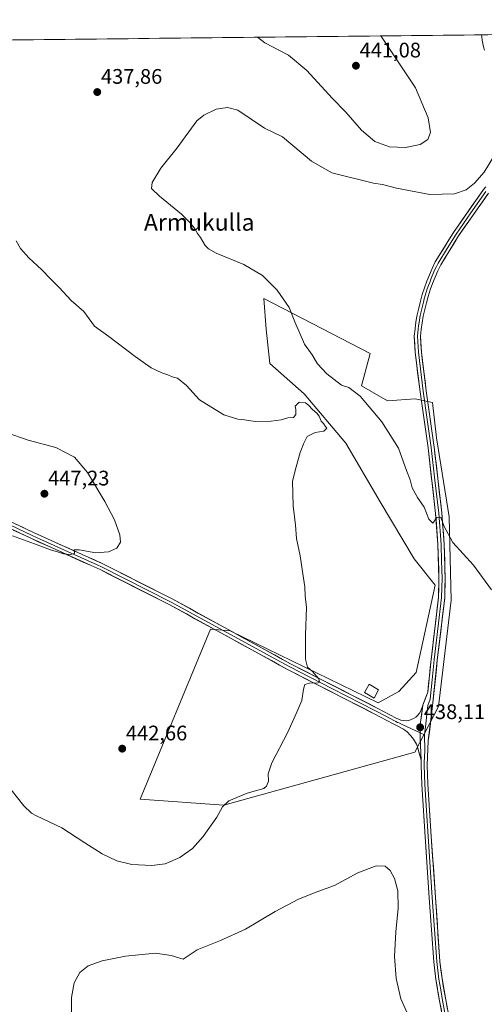
# Model space of a CAD drawing. Units: metres. Extents: x 573527 to 576979, y 4710314 to 4712665.
# Drawn here: x 575169 to 575390, y 4712187 to 4712655 of the extents above; entities that cross this region are included whole.
import ezdxf
from ezdxf.enums import TextEntityAlignment as Align

# ---------------------------------------------------------------- set-up
doc = ezdxf.new("R2010")
doc.units = ezdxf.units.M
doc.header["$MEASUREMENT"] = 0
for name, color, linetype, lineweight in [('Carátula', 7, 'Continuous', 5), ('Cultivos herbáceos CxS', 92, 'Continuous', 0), ('Cultivos leñosos CxS', 92, 'Continuous', 0), ('Curva de nivel normal', 36, 'Continuous', 0), ('Edificación ligera', 1, 'Continuous', 0), ('Edificación ligera Cxs', 1, 'Continuous', 0), ('Layer 0', 7, 'Continuous', 0), ('Municipio CxS', 142, 'Continuous', 0), ('Punto de cota en terreno', 7, 'Continuous', 0), ('Rótulo de punto de cota en terreno', 19, 'Continuous', 0), ('Texto cartográfico', 19, 'Continuous', 0)]:
    doc.layers.add(name, color=color, linetype=linetype, lineweight=lineweight)
doc.styles.add('Arial', font='txt', dxfattribs={"height": 0.2})

# ---------------------------------------------------------------- blocks, each defined once
blk = doc.blocks.new('*U150')
at = {"layer": 'Cultivos herbáceos CxS', "color": 92, "linetype": 'Continuous', "lineweight": 0}
blk.add_polyline3d([(574693.46, 4712640.32, 444.36), (576054.45, 4712655.05, 433.75)], dxfattribs=at)
blk.add_polyline3d([(575266.21, 4712281.35, 439.73), (575357.02, 4712306.58, 437.62), (575368.3, 4712328.3, 437.36), (575374.25, 4712378.84, 436.41), (575373.26, 4712418.48, 434.28), (575367.31, 4712456.13, 432.82), (575365.33, 4712472.98, 432.53), (575357.24, 4712474.71, 433.11), (575343.94, 4712473.68, 433.91), (575331.66, 4712480.84, 434.48), (575335.75, 4712496.19, 433.13), (575285.15, 4712522.43, 436.67), (575286.32, 4712507.77, 437.41), (575288.13, 4712491.54, 438.89), (575304.36, 4712477.1, 438.2), (575324.21, 4712453.65, 438.24), (575340.45, 4712425.68, 437.1), (575356.69, 4712398.62, 438.52), (575366.61, 4712385.99, 436.64), (575357.59, 4712344.49, 437.81), (575349.47, 4712335.47, 438.75), (575339.54, 4712330.06, 438.72), (575269.18, 4712364.34, 441.97), (575259.8, 4712365.16, 442.45), (575226.35, 4712284.25, 442.05), (575266.21, 4712281.35, 439.73)], close=True, dxfattribs=at)
blk = doc.blocks.new('*U162')
at = {"layer": 'Curva de nivel normal', "color": 36, "linetype": 'Continuous', "lineweight": 0}
for points in [[(575193.82, 4712179.85, 435), (575193.69, 4712189.95, 435), (575195.02, 4712196.84, 435), (575197.76, 4712201.79, 435), (575201.73, 4712204.91, 435), (575208.36, 4712207.39, 435), (575219.45, 4712209.6, 435), (575233.65, 4712210.96, 435), (575241.11, 4712209.86, 435), (575246.86, 4712208.08, 435), (575253.5, 4712212.52, 435), (575264.57, 4712217.04, 435), (575276.5, 4712222.39, 435), (575290.63, 4712230.86, 435), (575301.63, 4712236.7, 435), (575310.96, 4712240.3, 435), (575318.77, 4712243.2, 435), (575329.87, 4712249.12, 435), (575338.7, 4712252.51, 435), (575342.96, 4712252.34, 435), (575345.31, 4712250.32, 435), (575347.4, 4712246.5, 435), (575348.88, 4712240.61, 435), (575349.16, 4712232.33, 435), (575347.98, 4712221.09, 435), (575347.33, 4712209.33, 435), (575348.11, 4712198.96, 435), (575350.37, 4712189.29, 435), (575355.33, 4712178.32, 435)], [(575393.4, 4712383.85, 435), (575384.9, 4712395.63, 435), (575375.1, 4712406.28, 435), (575370.87, 4712414.28, 435), (575369.38, 4712418.41, 435), (575367.41, 4712418.24, 435), (575365.57, 4712415.6, 435), (575363.62, 4712417.41, 435), (575361.38, 4712423.09, 435), (575358.28, 4712427.72, 435), (575355.77, 4712432.42, 435), (575354.78, 4712436.14, 435), (575353.09, 4712440.57, 435), (575349.25, 4712451.28, 435), (575341.32, 4712463.82, 435), (575331.03, 4712475.97, 435), (575325.65, 4712480.02, 435), (575322.18, 4712481.26, 435), (575315.11, 4712486.64, 435), (575310.65, 4712491.29, 435), (575308.2, 4712495.62, 435), (575304.59, 4712500.75, 435), (575300.01, 4712511.34, 435), (575297.2, 4712518.2, 435), (575291.51, 4712526.4, 435), (575284.54, 4712533.36, 435), (575275.77, 4712538.56, 435), (575262.52, 4712543.94, 435), (575258.84, 4712546.11, 435), (575257.36, 4712547.66, 435), (575255.14, 4712551.43, 435), (575253.72, 4712553.35, 435), (575252.26, 4712555.88, 435), (575249.83, 4712558.66, 435), (575246.05, 4712562.52, 435), (575235.56, 4712571.06, 435), (575231.81, 4712574.77, 435), (575232.14, 4712577.66, 435), (575236.28, 4712584.48, 435), (575243.98, 4712594.15, 435), (575253.41, 4712606.95, 435), (575256.73, 4712609.7, 435), (575262.57, 4712612.49, 435), (575267.86, 4712613.35, 435), (575272.91, 4712611.99, 435), (575285.51, 4712603.5, 435), (575294.03, 4712599.32, 435), (575307.8, 4712587.76, 435), (575317.52, 4712582.15, 435), (575337.3, 4712577.36, 435), (575341.62, 4712576.67, 435), (575348.3, 4712574.84, 435), (575364.2, 4712571.9, 435), (575375.81, 4712572.28, 435), (575381.46, 4712574.14, 435), (575385.45, 4712577.22, 435), (575389.91, 4712582.58, 435), (575394.84, 4712590.56, 435)]]:
    blk.add_polyline3d(points, dxfattribs=at)
blk = doc.blocks.new('*U163')
at = {"layer": 'Curva de nivel normal', "color": 36, "linetype": 'Continuous', "lineweight": 0}
for points in [[(575282.16, 4712646.69, 440), (575285.61, 4712644.06, 440), (575296.88, 4712638.12, 440), (575305.6, 4712630.89, 440), (575317.74, 4712617.7, 440), (575324.14, 4712611.11, 440), (575331.64, 4712602.56, 440), (575337.95, 4712597.08, 440), (575345, 4712594.6, 440), (575352.62, 4712594.26, 440), (575359.54, 4712595.68, 440), (575363.25, 4712598.07, 440), (575364.48, 4712601.43, 440), (575363.28, 4712608.42, 440), (575357.36, 4712622.66, 440), (575340.79, 4712647.32, 440)], [(575162.13, 4712292.48, 440), (575171.15, 4712281.09, 440), (575174.76, 4712277.51, 440), (575177.1, 4712276.29, 440), (575189.22, 4712270.63, 440), (575200.1, 4712263.45, 440), (575208.38, 4712258.22, 440), (575215.27, 4712254.93, 440), (575222.52, 4712253.17, 440), (575232.01, 4712252.67, 440), (575238.22, 4712253.44, 440), (575245.3, 4712256.46, 440), (575251.3, 4712260.78, 440), (575256.36, 4712266.43, 440), (575262.88, 4712275.67, 440), (575265.49, 4712280.63, 440), (575268.54, 4712283.4, 440), (575277.33, 4712287.06, 440), (575285.2, 4712289.39, 440), (575286.53, 4712290.41, 440), (575287.5, 4712292.86, 440), (575287.27, 4712296.25, 440), (575289.06, 4712301.59, 440), (575296.48, 4712315.75, 440), (575300.85, 4712325.56, 440), (575303.24, 4712331.22, 440), (575303.99, 4712336.49, 440), (575304.74, 4712338.77, 440), (575306.92, 4712339.41, 440), (575311, 4712339.58, 440), (575311.67, 4712339.93, 440), (575311.38, 4712341.41, 440), (575308.38, 4712344.96, 440), (575306.02, 4712347.11, 440), (575305.08, 4712350.82, 440), (575304.97, 4712362.4, 440), (575305.56, 4712375.39, 440), (575304.9, 4712381.01, 440), (575304.77, 4712385.27, 440), (575303.74, 4712391.47, 440), (575302.51, 4712400.06, 440), (575300.72, 4712408.32, 440), (575300.34, 4712414.66, 440), (575299.18, 4712423.79, 440), (575298.79, 4712435.44, 440), (575300.54, 4712442.4, 440), (575302.46, 4712449.1, 440), (575304.23, 4712453.62, 440), (575305.77, 4712456.74, 440), (575309.66, 4712458.6, 440), (575313.76, 4712459.27, 440), (575315.18, 4712460.71, 440), (575314.39, 4712461.7, 440), (575313.6, 4712462.9, 440), (575312.51, 4712464.14, 440), (575311.53, 4712466.5, 440), (575310.34, 4712467.8, 440), (575308.31, 4712469.61, 440), (575306.5, 4712471.63, 440), (575305.08, 4712472.83, 440), (575301.97, 4712473.07, 440), (575300.12, 4712471.2, 440), (575300.42, 4712469.56, 440), (575300.45, 4712467.19, 440), (575299.28, 4712465.83, 440), (575296.58, 4712465.6, 440), (575293.45, 4712464.74, 440), (575288.74, 4712464.04, 440), (575281.05, 4712463.86, 440), (575276.03, 4712464.66, 440), (575272.82, 4712464.95, 440), (575266.16, 4712467.12, 440), (575254.68, 4712474.15, 440), (575248.37, 4712481, 440), (575244.15, 4712484.45, 440), (575241.65, 4712485.18, 440), (575239.58, 4712486.12, 440), (575236.75, 4712487, 440), (575231.58, 4712489.48, 440), (575223.97, 4712494.8, 440), (575211.5, 4712504.41, 440), (575204.77, 4712509.28, 440), (575199.54, 4712516.17, 440), (575193.58, 4712521.45, 440), (575187.96, 4712527.67, 440), (575183.76, 4712531.76, 440), (575179.65, 4712536.06, 440), (575173.42, 4712541.71, 440), (575169.55, 4712546.16, 440), (575167.47, 4712549.89, 440)]]:
    blk.add_polyline3d(points, dxfattribs=at)
blk = doc.blocks.new('*U165')
at = {"layer": 'Curva de nivel normal', "color": 36, "linetype": 'Continuous', "lineweight": 0}
blk.add_polyline3d([(575165.64, 4712409.47, 445), (575176.17, 4712405.66, 445), (575183.7, 4712402.83, 445), (575187.5, 4712401.76, 445), (575189.89, 4712400.95, 445), (575193.28, 4712400.68, 445), (575195.13, 4712401.04, 445), (575194.98, 4712402.8, 445), (575197.43, 4712402.78, 445), (575205.35, 4712401.46, 445), (575211.39, 4712401.92, 445), (575215.26, 4712403.62, 445), (575217.04, 4712406.48, 445), (575216.73, 4712410, 445), (575214.16, 4712417.2, 445), (575209.61, 4712425.91, 445), (575201.29, 4712439.57, 445), (575195.17, 4712446.87, 445), (575186.35, 4712451.58, 445), (575173.18, 4712454.97, 445), (575163.12, 4712458.45, 445)], dxfattribs=at)
blk = doc.blocks.new('5PATER')
at = {"layer": 'Carátula', "linetype": 'Continuous', "lineweight": 5}
h = blk.add_hatch(color=250, dxfattribs=at)
edge = h.paths.add_edge_path()
edge.add_ellipse((0, 0.01), major_axis=(-1.33, -1.34), ratio=0.999422, start_angle=0, end_angle=360)

msp = doc.modelspace()

# ---------------------------------------------------------------- linework, layer by layer
at = {"layer": 'Cultivos herbáceos CxS', "color": 92, "linetype": 'Continuous', "lineweight": 0}
for points in [[(576054.45, 4712655.05, 433.75), (574693.46, 4712640.32, 444.36)], [(575266.21, 4712281.35, 439.73), (575357.02, 4712306.58, 437.62), (575368.3, 4712328.3, 437.36), (575374.25, 4712378.84, 436.41), (575373.26, 4712418.48, 434.28), (575367.31, 4712456.13, 432.82), (575365.33, 4712472.98, 432.53), (575357.24, 4712474.71, 433.11), (575343.94, 4712473.68, 433.91), (575331.66, 4712480.84, 434.48), (575335.75, 4712496.19, 433.13), (575285.15, 4712522.43, 436.67), (575286.32, 4712507.77, 437.41), (575288.13, 4712491.54, 438.89), (575304.36, 4712477.1, 438.2), (575324.21, 4712453.65, 438.24), (575340.45, 4712425.68, 437.1), (575356.69, 4712398.62, 438.52), (575366.61, 4712385.99, 436.64), (575357.59, 4712344.49, 437.81), (575349.47, 4712335.47, 438.75), (575339.54, 4712330.06, 438.72), (575269.18, 4712364.34, 441.97), (575259.8, 4712365.16, 442.45), (575226.35, 4712284.25, 442.05), (575266.21, 4712281.35, 439.73)]]:
    msp.add_polyline3d(points, dxfattribs=at)
at = {"layer": 'Cultivos leñosos CxS', "color": 92, "linetype": 'Continuous', "lineweight": 0}
msp.add_polyline3d([(575266.21, 4712281.35, 439.73), (575226.35, 4712284.25, 442.05), (575259.8, 4712365.16, 442.45), (575269.18, 4712364.34, 441.97), (575339.54, 4712330.06, 438.72), (575349.47, 4712335.47, 438.75), (575357.59, 4712344.49, 437.81), (575366.61, 4712385.99, 436.64), (575356.69, 4712398.62, 438.52), (575340.45, 4712425.68, 437.1), (575324.21, 4712453.65, 438.24), (575304.36, 4712477.1, 438.2), (575288.13, 4712491.54, 438.89), (575286.32, 4712507.77, 437.41), (575285.15, 4712522.43, 436.67), (575335.75, 4712496.19, 433.13), (575331.66, 4712480.84, 434.48), (575343.94, 4712473.68, 433.91), (575357.24, 4712474.71, 433.11), (575365.33, 4712472.98, 432.53), (575367.31, 4712456.13, 432.82), (575373.26, 4712418.48, 434.28), (575374.25, 4712378.84, 436.41), (575368.3, 4712328.3, 437.36), (575357.02, 4712306.58, 437.62), (575266.21, 4712281.35, 439.73)], close=True, dxfattribs=at)
msp.add_polyline3d([(575266.21, 4712281.35, 439.73), (575357.02, 4712306.58, 437.62), (575368.3, 4712328.3, 437.36), (575374.25, 4712378.84, 436.41), (575373.26, 4712418.48, 434.28), (575367.31, 4712456.13, 432.82), (575365.33, 4712472.98, 432.53), (575357.24, 4712474.71, 433.11), (575343.94, 4712473.68, 433.91), (575331.66, 4712480.84, 434.48), (575335.75, 4712496.19, 433.13), (575285.15, 4712522.43, 436.67), (575286.32, 4712507.77, 437.41), (575288.13, 4712491.54, 438.89), (575304.36, 4712477.1, 438.2), (575324.21, 4712453.65, 438.24), (575340.45, 4712425.68, 437.1), (575356.69, 4712398.62, 438.52), (575366.61, 4712385.99, 436.64), (575357.59, 4712344.49, 437.81), (575349.47, 4712335.47, 438.75), (575339.54, 4712330.06, 438.72), (575269.18, 4712364.34, 441.97), (575259.8, 4712365.16, 442.45), (575226.35, 4712284.25, 442.05), (575266.21, 4712281.35, 439.73)], dxfattribs=at)
at = {"layer": 'Edificación ligera', "color": 1, "linetype": 'Continuous', "lineweight": 0}
msp.add_polyline3d([(575339.67, 4712336.25, 438.92), (575337.62, 4712332.36, 438.93), (575333.1, 4712334.96, 439.01), (575335.26, 4712338.93, 438.98), (575339.67, 4712336.25, 438.92)], dxfattribs=at)
at = {"layer": 'Edificación ligera Cxs', "color": 1, "linetype": 'Continuous', "lineweight": 0}
msp.add_polyline3d([(575339.67, 4712336.25, 438.92), (575337.62, 4712332.36, 438.93), (575333.1, 4712334.96, 439.01), (575335.26, 4712338.93, 438.98), (575339.67, 4712336.25, 438.92)], close=True, dxfattribs=at)
at = {"layer": 'Layer 0', "linetype": 'Continuous', "lineweight": 0}
for points in [[(575390.25, 4712647.86), (575388.77, 4712647.84)], [(575390.07, 4712640.59), (575389.69, 4712642.17), (575389.36, 4712643.76), (575389.09, 4712645.35), (575388.86, 4712646.95), (575388.77, 4712647.84), (575388.77, 4712647.84)], [(575360.8, 4712328.93), (575363.13, 4712335.14), (575364.74, 4712350.7), (575368.27, 4712380.25), (575368.48, 4712389.3), (575368, 4712405.32), (575366.89, 4712420.13), (575363.27, 4712451.34), (575359.47, 4712478.08), (575357.22, 4712496.68), (575356.72, 4712504.49), (575357.09, 4712508), (575357.56, 4712511.3), (575358.14, 4712514.59), (575358.83, 4712517.85), (575359.63, 4712521.08), (575360.53, 4712524.29), (575361.55, 4712527.46), (575362.68, 4712530.6), (575363.91, 4712533.7), (575365.24, 4712536.75), (575366.72, 4712539.86), (575375.35, 4712553.89), (575389.63, 4712574.28), (575390.76, 4712575.61)], [(575390.8, 4712573.38), (575383.66, 4712563.18), (575376.59, 4712553.08), (575372.34, 4712546.17), (575368.03, 4712539.15), (575367.29, 4712537.6), (575366.59, 4712536.14), (575365.28, 4712533.13), (575364.68, 4712531.63), (575364.06, 4712530.08), (575363.52, 4712528.56), (575362.95, 4712526.99), (575362.46, 4712525.45), (575361.95, 4712523.87), (575361.51, 4712522.31), (575361.06, 4712520.71), (575360.27, 4712517.52), (575359.59, 4712514.31), (575359.02, 4712511.07), (575358.8, 4712509.47), (575358.56, 4712507.82), (575358.21, 4712504.46), (575358.7, 4712496.82), (575360.94, 4712478.28), (575362.84, 4712464.91), (575364.74, 4712451.53), (575366.55, 4712435.93), (575368.37, 4712420.27), (575369.48, 4712405.4), (575369.72, 4712397.39), (575369.96, 4712389.31), (575369.86, 4712384.78), (575369.75, 4712380.15), (575367.98, 4712365.31), (575366.21, 4712350.54), (575365.23, 4712341.06), (575364.29, 4712331.88), (575363.12, 4712328.78), (575362.78, 4712324.72), (575362.16, 4712320.11), (575361.66, 4712314.89)], [(575391.97, 4712572.47), (575377.83, 4712552.27), (575369.33, 4712538.44), (575367.93, 4712535.52), (575366.64, 4712532.56), (575365.44, 4712529.56), (575364.35, 4712526.51), (575363.37, 4712523.44), (575362.49, 4712520.33), (575361.71, 4712517.19), (575361.04, 4712514.02), (575360.48, 4712510.84), (575360.03, 4712507.64), (575359.69, 4712504.43), (575360.17, 4712496.96), (575362.41, 4712478.47), (575366.2, 4712451.72), (575369.84, 4712420.41), (575370.96, 4712405.48), (575371.44, 4712389.31), (575371.23, 4712380.04), (575367.68, 4712350.37), (575365.44, 4712328.62), (575363.41, 4712312), (575362.92, 4712300.44), (575363.26, 4712291.34), (575364.82, 4712266.58), (575366.79, 4712237.52), (575368.95, 4712207.08), (575369.93, 4712198.89), (575371.68, 4712188.76), (575375.96, 4712166)], [(575360.05, 4712302.72), (575358.16, 4712309.54), (575357.76, 4712310.4), (575357.33, 4712311.24), (575356.84, 4712312.06), (575356.32, 4712312.85), (575355.76, 4712313.62), (575355.16, 4712314.36), (575354.53, 4712315.06), (575353.86, 4712315.73), (575353.16, 4712316.37), (575352.42, 4712316.97), (575351.66, 4712317.54), (575348.31, 4712319.26), (575346.65, 4712320.12), (575337.62, 4712324.89), (575296.53, 4712345.93), (575281.2, 4712354.35), (575240.15, 4712376.82), (575207.4, 4712393.42), (575203.16, 4712395.33), (575184.17, 4712403.91), (575174.37, 4712408.34), (575137.08, 4712425.97)], [(575147.75, 4712424.32), (575175.66, 4712411.12), (575184.12, 4712407.29), (575208.72, 4712396.18), (575241.57, 4712379.53), (575282.67, 4712357.03), (575297.96, 4712348.64), (575339.04, 4712327.6), (575348.07, 4712322.82), (575349.18, 4712322.24), (575350.37, 4712321.83), (575351.6, 4712321.61), (575352.85, 4712321.58), (575354.09, 4712321.74), (575355.3, 4712322.09), (575356.43, 4712322.62), (575357.47, 4712323.32), (575358.39, 4712324.16), (575359.17, 4712325.14), (575359.79, 4712326.23), (575360.8, 4712328.93)], [(575161.06, 4712416.33), (575175.02, 4712409.73), (575179.25, 4712407.82), (575193.64, 4712401.31), (575205.94, 4712395.76), (575208.06, 4712394.8), (575240.86, 4712378.18), (575281.94, 4712355.69), (575289.58, 4712351.5), (575297.25, 4712347.29), (575317.79, 4712336.77), (575338.33, 4712326.25), (575342.85, 4712323.86), (575347.36, 4712321.47), (575347.92, 4712321.18), (575348.75, 4712320.75), (575349.34, 4712320.55), (575351.02, 4712319.69), (575359.58, 4712315.83)], [(575360.8, 4712328.93), (575359.76, 4712320.92), (575359.49, 4712313.42), (575360.05, 4712302.72)], [(575360.8, 4712328.93), (575359.76, 4712320.92), (575359.49, 4712313.42), (575360.05, 4712302.72)], [(575359.58, 4712315.83), (575361.66, 4712314.89)], [(575361.66, 4712314.89), (575361.73, 4712307.36), (575361.49, 4712301.58), (575361.44, 4712300.45), (575361.62, 4712295.82), (575361.79, 4712291.27), (575363.35, 4712266.49), (575365.32, 4712237.42), (575366.4, 4712222.2), (575367.48, 4712206.94), (575368.47, 4712198.68), (575369.35, 4712193.56), (575370.22, 4712188.5), (575374.51, 4712165.72), (575381.09, 4712133.56), (575383.6, 4712121.93), (575386.11, 4712110.27), (575386.98, 4712104.1)], [(575373.05, 4712165.43), (575368.76, 4712188.23), (575367, 4712198.46), (575366, 4712206.8), (575363.84, 4712237.31), (575361.87, 4712266.39), (575360.31, 4712291.19), (575359.95, 4712300.45), (575360.05, 4712302.72)]]:
    msp.add_lwpolyline(points, dxfattribs=at)
for points in [[(575390.07, 4712640.59, 435.67), (575389.69, 4712642.17, 435.75), (575389.36, 4712643.76, 435.82), (575389.09, 4712645.35, 435.9), (575388.86, 4712646.95, 435.98), (575388.77, 4712647.84, 436.02), (575388.77, 4712647.84, 436.02), (575391.74, 4712647.88, 435.68)], [(575369.62, 4712183.67, 436.19), (575368.76, 4712188.23, 436.27), (575368.17, 4712191.64, 436.39), (575367.59, 4712195.05, 436.55), (575367, 4712198.46, 436.72), (575366.5, 4712202.63, 436.79), (575366, 4712206.8, 436.78), (575365.69, 4712211.16, 436.77), (575365.38, 4712215.52, 436.73), (575365.07, 4712219.88, 436.68), (575364.77, 4712224.23, 436.63), (575364.46, 4712228.59, 436.62), (575364.15, 4712232.95, 436.61), (575363.84, 4712237.31, 436.61), (575363.51, 4712242.16, 436.65), (575363.18, 4712247, 436.69), (575362.86, 4712251.85, 436.73), (575362.53, 4712256.7, 436.79), (575362.2, 4712261.54, 436.86), (575361.87, 4712266.39, 436.93), (575361.56, 4712271.35, 437.01), (575361.25, 4712276.31, 437.07), (575360.93, 4712281.27, 437.13), (575360.62, 4712286.23, 437.22), (575360.31, 4712291.19, 437.32), (575360.13, 4712295.82, 437.38), (575359.95, 4712300.45, 437.42), (575360.05, 4712302.72, 437.46), (575359.86, 4712306.29, 437.62), (575359.68, 4712309.85, 437.79), (575359.49, 4712313.42, 437.87), (575359.62, 4712317.17, 437.96), (575359.76, 4712320.92, 437.99), (575360.28, 4712324.93, 437.98), (575360.8, 4712328.93, 437.93), (575361.97, 4712332.04, 437.82), (575363.13, 4712335.14, 437.73), (575363.53, 4712339.03, 437.67), (575363.94, 4712342.92, 437.6), (575364.34, 4712346.81, 437.58), (575364.74, 4712350.7, 437.55), (575365.33, 4712355.63, 437.44), (575365.92, 4712360.55, 437.31), (575366.51, 4712365.48, 437.16), (575367.09, 4712370.4, 436.99), (575367.68, 4712375.33, 436.78), (575368.27, 4712380.25, 436.55), (575368.38, 4712384.78, 436.36), (575368.48, 4712389.3, 436.17), (575368.36, 4712393.31, 435.99), (575368.24, 4712397.31, 435.77), (575368.12, 4712401.32, 435.61), (575368, 4712405.32, 435.36), (575367.63, 4712410.26, 435.01), (575367.26, 4712415.19, 434.91), (575366.89, 4712420.13, 434.87), (575366.37, 4712424.59, 434.73), (575365.86, 4712429.05, 434.52), (575365.34, 4712433.51, 434.33), (575364.82, 4712437.96, 434.13), (575364.3, 4712442.42, 433.91), (575363.79, 4712446.88, 433.75), (575363.27, 4712451.34, 433.55), (575362.64, 4712455.8, 433.39), (575362, 4712460.25, 433.3), (575361.37, 4712464.71, 433.22), (575360.74, 4712469.17, 433.14), (575360.1, 4712473.62, 433), (575359.47, 4712478.08, 432.93), (575358.91, 4712482.73, 432.69), (575358.35, 4712487.38, 432.54), (575357.78, 4712492.03, 432.5), (575357.22, 4712496.68, 432.53), (575356.97, 4712500.59, 432.56), (575356.72, 4712504.49, 432.62), (575357.09, 4712508, 432.57), (575357.56, 4712511.3, 432.44), (575358.14, 4712514.59, 432.35), (575358.83, 4712517.85, 432.36), (575359.63, 4712521.08, 432.42), (575360.53, 4712524.29, 432.55), (575361.55, 4712527.46, 432.59), (575362.68, 4712530.6, 432.51), (575363.91, 4712533.7, 432.51), (575365.24, 4712536.75, 432.6), (575366.72, 4712539.86, 432.67), (575368.88, 4712543.37, 432.67), (575371.04, 4712546.88, 432.76), (575373.19, 4712550.38, 432.72), (575375.35, 4712553.89, 432.89), (575378.21, 4712557.97, 432.91), (575381.06, 4712562.05, 433.11), (575383.92, 4712566.12, 433.12), (575386.77, 4712570.2, 433.4), (575389.63, 4712574.28, 433.67), (575390.76, 4712575.61, 433.75)], [(575391.97, 4712572.47, 433.3), (575389.14, 4712568.43, 432.89), (575386.31, 4712564.39, 432.72), (575383.49, 4712560.35, 432.7), (575380.66, 4712556.31, 432.59), (575377.83, 4712552.27, 432.51), (575375.71, 4712548.81, 432.42), (575373.58, 4712545.36, 432.39), (575371.46, 4712541.9, 432.45), (575369.33, 4712538.44, 432.28), (575367.93, 4712535.52, 432.34), (575366.64, 4712532.56, 432.4), (575365.44, 4712529.56, 432.32), (575364.35, 4712526.51, 432.18), (575363.37, 4712523.44, 432.15), (575362.49, 4712520.33, 432.21), (575361.71, 4712517.19, 432.18), (575361.04, 4712514.02, 432.07), (575360.48, 4712510.84, 432.07), (575360.03, 4712507.64, 432.11), (575359.69, 4712504.43, 432.13), (575359.93, 4712500.7, 432.13), (575360.17, 4712496.96, 432.17), (575360.73, 4712492.34, 432.21), (575361.29, 4712487.72, 432.31), (575361.85, 4712483.09, 432.59), (575362.41, 4712478.47, 432.79), (575363.04, 4712474.01, 432.8), (575363.67, 4712469.55, 432.82), (575364.31, 4712465.1, 432.87), (575364.94, 4712460.64, 432.93), (575365.57, 4712456.18, 433.08), (575366.2, 4712451.72, 433.36), (575366.72, 4712447.25, 433.62), (575367.24, 4712442.77, 433.71), (575367.76, 4712438.3, 433.86), (575368.28, 4712433.83, 434.01), (575368.8, 4712429.36, 434.12), (575369.32, 4712424.88, 434.27), (575369.84, 4712420.41, 434.49), (575370.21, 4712415.43, 434.7), (575370.59, 4712410.46, 434.94), (575370.96, 4712405.48, 435.28), (575371.08, 4712401.44, 435.53), (575371.2, 4712397.4, 435.73), (575371.32, 4712393.35, 435.95), (575371.44, 4712389.31, 436.17), (575371.34, 4712384.68, 436.31), (575371.23, 4712380.04, 436.48), (575370.64, 4712375.1, 436.69), (575370.05, 4712370.15, 436.87), (575369.46, 4712365.21, 437.03), (575368.86, 4712360.26, 437.18), (575368.27, 4712355.32, 437.34), (575367.68, 4712350.37, 437.47), (575367.23, 4712346.02, 437.5), (575366.78, 4712341.67, 437.5), (575366.34, 4712337.32, 437.54), (575365.89, 4712332.97, 437.6), (575365.44, 4712328.62, 437.64), (575364.93, 4712324.47, 437.69), (575364.43, 4712320.31, 437.68), (575363.92, 4712316.16, 437.64), (575363.41, 4712312, 437.6), (575363.25, 4712308.15, 437.52), (575363.08, 4712304.29, 437.41), (575362.92, 4712300.44, 437.32), (575363.09, 4712295.89, 437.2), (575363.26, 4712291.34, 437.08), (575363.57, 4712286.39, 436.92), (575363.88, 4712281.44, 436.8), (575364.2, 4712276.48, 436.74), (575364.51, 4712271.53, 436.76), (575364.82, 4712266.58, 436.78), (575365.15, 4712261.74, 436.76), (575365.48, 4712256.89, 436.73), (575365.81, 4712252.05, 436.7), (575366.13, 4712247.21, 436.76), (575366.46, 4712242.36, 436.79), (575366.79, 4712237.52, 436.83), (575367.1, 4712233.17, 436.86), (575367.41, 4712228.82, 436.93), (575367.72, 4712224.47, 436.94), (575368.02, 4712220.13, 437), (575368.33, 4712215.78, 437.06), (575368.64, 4712211.43, 437.14), (575368.95, 4712207.08, 437.15), (575369.44, 4712202.99, 436.97), (575369.93, 4712198.89, 436.76), (575370.51, 4712195.51, 436.55), (575371.1, 4712192.14, 436.39), (575371.68, 4712188.76, 436.41), (575372.54, 4712184.21, 436.54)], [(575167.69, 4712414.89, 445.44), (575171.67, 4712413.01, 445.23), (575175.66, 4712411.12, 445.43), (575179.89, 4712409.21, 445.31), (575184.12, 4712407.29, 445.15), (575188.22, 4712405.44, 445.17), (575192.32, 4712403.59, 444.96), (575196.42, 4712401.74, 444.87), (575200.52, 4712399.88, 444.91), (575204.62, 4712398.03, 444.7), (575208.72, 4712396.18, 444.61), (575212.83, 4712394.1, 444.48), (575216.93, 4712392.02, 444.31), (575221.04, 4712389.94, 444.22), (575225.15, 4712387.86, 444.03), (575229.25, 4712385.77, 443.93), (575233.36, 4712383.69, 443.78), (575237.46, 4712381.61, 443.55), (575241.57, 4712379.53, 443.42), (575245.68, 4712377.28, 443.17), (575249.79, 4712375.03, 443.03), (575253.9, 4712372.78, 442.81), (575258.01, 4712370.53, 442.61), (575262.12, 4712368.28, 442.45), (575266.23, 4712366.03, 442.19), (575270.34, 4712363.78, 442.07), (575274.45, 4712361.53, 441.75), (575278.56, 4712359.28, 441.63), (575282.67, 4712357.03, 441.35), (575286.49, 4712354.93, 441.12), (575290.32, 4712352.84, 440.85), (575294.14, 4712350.74, 440.66), (575297.96, 4712348.64, 440.59), (575302.07, 4712346.54, 440.25), (575306.18, 4712344.43, 440.19), (575310.28, 4712342.33, 439.84), (575314.39, 4712340.22, 439.68), (575318.5, 4712338.12, 439.51), (575322.61, 4712336.02, 439.3), (575326.72, 4712333.91, 439.26), (575330.82, 4712331.81, 439.03), (575334.93, 4712329.7, 438.91), (575339.04, 4712327.6, 438.74), (575342.05, 4712326.01, 438.63), (575345.06, 4712324.41, 438.47), (575348.07, 4712322.82, 438.28), (575349.18, 4712322.24, 438.24), (575350.37, 4712321.83, 438.2), (575351.6, 4712321.61, 438.16), (575352.85, 4712321.58, 438.13), (575354.09, 4712321.74, 438.1), (575355.3, 4712322.09, 438.06), (575356.43, 4712322.62, 438.01), (575357.47, 4712323.32, 437.98), (575358.39, 4712324.16, 437.99), (575359.17, 4712325.14, 438), (575359.79, 4712326.23, 437.99), (575360.8, 4712328.93, 437.93), (575360.8, 4712328.93, 437.93), (575360.28, 4712324.93, 437.98), (575359.76, 4712320.92, 437.99), (575359.62, 4712317.17, 437.96), (575359.49, 4712313.42, 437.87), (575359.68, 4712309.85, 437.79), (575359.86, 4712306.29, 437.62), (575360.05, 4712302.72, 437.46), (575359.11, 4712306.13, 437.63), (575358.16, 4712309.54, 437.85), (575357.76, 4712310.4, 437.88), (575357.33, 4712311.24, 437.9), (575356.84, 4712312.06, 437.92), (575356.32, 4712312.85, 437.98), (575355.76, 4712313.62, 438.12), (575355.16, 4712314.36, 438.25), (575354.53, 4712315.06, 438.35), (575353.86, 4712315.73, 438.41), (575353.16, 4712316.37, 438.43), (575352.42, 4712316.97, 438.43), (575351.66, 4712317.54, 438.39), (575348.31, 4712319.26, 438.24), (575346.65, 4712320.12, 438.28), (575343.64, 4712321.71, 438.41), (575340.63, 4712323.3, 438.55), (575337.62, 4712324.89, 438.61), (575333.51, 4712326.99, 438.82), (575329.4, 4712329.1, 438.95), (575325.29, 4712331.2, 439.13), (575321.18, 4712333.31, 439.42), (575317.08, 4712335.41, 439.47), (575312.97, 4712337.51, 439.76), (575308.86, 4712339.62, 439.88), (575304.75, 4712341.72, 440.16), (575300.64, 4712343.83, 440.35), (575296.53, 4712345.93, 440.57), (575292.7, 4712348.04, 440.76), (575288.87, 4712350.14, 440.89), (575285.03, 4712352.25, 441.21), (575281.2, 4712354.35, 441.44), (575277.1, 4712356.6, 441.67), (575272.99, 4712358.84, 441.85), (575268.89, 4712361.09, 442.06), (575264.78, 4712363.34, 442.39), (575260.68, 4712365.59, 442.55), (575256.57, 4712367.83, 442.74), (575252.47, 4712370.08, 442.9), (575248.36, 4712372.33, 443.1), (575244.26, 4712374.57, 443.25), (575240.15, 4712376.82, 443.42), (575236.06, 4712378.9, 443.59), (575231.96, 4712380.97, 443.77), (575227.87, 4712383.05, 443.94), (575223.78, 4712385.12, 444.02), (575219.68, 4712387.2, 444.18), (575215.59, 4712389.27, 444.32), (575211.49, 4712391.35, 444.46), (575207.4, 4712393.42, 444.6), (575203.16, 4712395.33, 444.69), (575199.36, 4712397.05, 444.77), (575195.56, 4712398.76, 444.82), (575191.77, 4712400.48, 444.82), (575187.97, 4712402.19, 444.95), (575184.17, 4712403.91, 445), (575180.9, 4712405.39, 445), (575177.64, 4712406.86, 445.09), (575174.37, 4712408.34, 445.14), (575170.23, 4712410.3, 445.07), (575166.08, 4712412.26, 445.17)]]:
    msp.add_polyline3d(points, dxfattribs=at)
at = {"layer": 'Municipio CxS', "color": 142, "linetype": 'Continuous', "lineweight": 0}
msp.add_polyline3d([(575165.78, 4712645.43, 438.45), (575170.77, 4712645.48, 438.43), (575175.76, 4712645.54, 438.38), (575180.75, 4712645.59, 438.35), (575185.75, 4712645.65, 438.41), (575190.74, 4712645.7, 438.45), (575195.73, 4712645.75, 438.35), (575200.72, 4712645.81, 437.73), (575205.72, 4712645.86, 437.47), (575210.71, 4712645.92, 437.25), (575215.7, 4712645.97, 437.04), (575220.7, 4712646.02, 436.91), (575225.69, 4712646.08, 436.84), (575230.68, 4712646.13, 436.8), (575235.67, 4712646.19, 436.82), (575240.67, 4712646.24, 436.85), (575245.66, 4712646.3, 436.96), (575250.65, 4712646.35, 437.1), (575255.64, 4712646.4, 437.28), (575260.63, 4712646.46, 437.51), (575265.63, 4712646.51, 437.76), (575270.62, 4712646.57, 438.01), (575275.61, 4712646.62, 438.29), (575280.61, 4712646.67, 439.26), (575285.6, 4712646.73, 440.06), (575290.59, 4712646.78, 440.28), (575295.58, 4712646.84, 440.38), (575300.58, 4712646.89, 440.47), (575305.57, 4712646.94, 440.6), (575310.56, 4712647, 440.69), (575315.55, 4712647.05, 440.76), (575320.54, 4712647.11, 440.77), (575325.54, 4712647.16, 440.73), (575330.53, 4712647.21, 440.59), (575335.52, 4712647.27, 440.33), (575340.51, 4712647.32, 439.97), (575345.51, 4712647.38, 439.47), (575350.5, 4712647.43, 438.85), (575355.49, 4712647.48, 438.27), (575360.49, 4712647.54, 437.82), (575365.48, 4712647.59, 437.5), (575370.47, 4712647.65, 437.3), (575375.46, 4712647.7, 437.1), (575380.46, 4712647.75, 436.94), (575385.45, 4712647.81, 436.38), (575390.44, 4712647.86, 435.86)], dxfattribs=at)

# ---------------------------------------------------------------- block references
at = {"layer": 'Cultivos herbáceos CxS', "color": 92, "linetype": 'Continuous', "lineweight": 0}
msp.add_blockref('*U150', (0, 0), dxfattribs=at)
at = {"layer": 'Curva de nivel normal', "color": 36, "linetype": 'Continuous', "lineweight": 0}
for name in ['*U162', '*U163', '*U165']:
    msp.add_blockref(name, (0, 0), dxfattribs=at)
at = {"layer": 'Punto de cota en terreno', "linetype": 'Continuous', "lineweight": 0}
for p in [(575329.01, 4712633.15, 441.08), (575206.01, 4712620.62, 437.86), (575180.88, 4712429.54, 447.23), (575359.52, 4712318.4, 438.11), (575217.87, 4712308.26, 442.66)]:
    msp.add_blockref('5PATER', p, dxfattribs=at)

# ---------------------------------------------------------------- texts
at = {"layer": 'Rótulo de punto de cota en terreno', "color": 19, "linetype": 'Continuous', "lineweight": 0, "style": 'Arial'}
for s, p in [('441,08', (575330.77, 4712634.91)), ('437,86', (575207.77, 4712622.38)), ('447,23', (575182.64, 4712431.3)), ('438,11', (575361.28, 4712320.16)), ('442,66', (575219.63, 4712310.02))]:
    msp.add_text(s, height=7, dxfattribs=at).set_placement(p, align=Align.BOTTOM_LEFT)
at = {"layer": 'Texto cartográfico', "color": 19, "linetype": 'Continuous', "lineweight": 0, "style": 'Arial'}
msp.add_text('Armukulla', height=8, dxfattribs=at).set_placement((575254.5, 4712558.69), align=Align.MIDDLE_CENTER)

doc.saveas('drawing.dxf')
